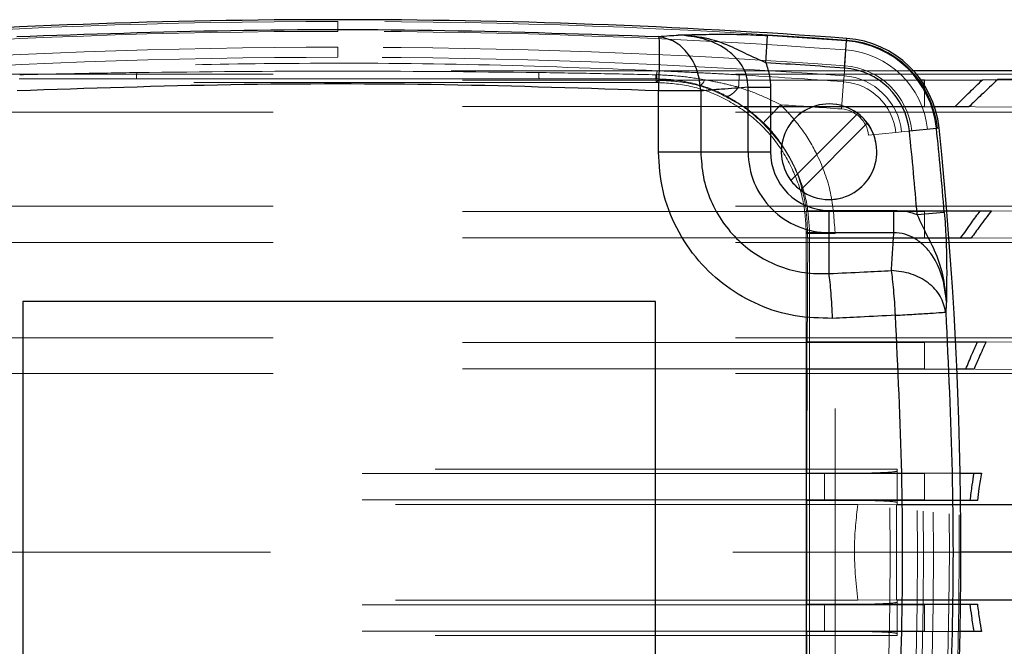
# Model space of a CAD drawing. Units: inches. Extents: x 0.1 to 16.9, y 0.1 to 10.9.
# Drawn here: x 1.9 to 2.1, y 2.8 to 2.9 of the extents above; entities that cross this region are included whole.
import ezdxf

# ---------------------------------------------------------------- set-up
doc = ezdxf.new("R2010")
doc.units = ezdxf.units.IN
doc.header["$MEASUREMENT"] = 0
doc.linetypes.add('CENTERX2', pattern=[0.7999999999999999, 0.5, -0.1, 0.1, -0.1])
doc.linetypes.add('HIDDEN', pattern=[0.07500000000000001, 0.05, -0.025])
doc.layers.add('SLD-0', color=179, linetype='Continuous')

msp = doc.modelspace()

# ---------------------------------------------------------------- linework, layer by layer
at = {"color": 7, "linetype": 'HIDDEN', "lineweight": 18}
for p, q in [((1.99167739558541, 2.918849050611296), (1.99167739558541, 2.91669234881414)), ((2.101783738832297, 2.914817388544098), (2.101626010397276, 2.912666462143068)), ((2.101783738832297, 2.914817388544098), (2.101810432976426, 2.915181413834482)), ((1.99167739558541, 2.911083423960034), (1.99167739558541, 2.913271577330741)), ((2.101375835369206, 2.909254851087136), (2.101626010397276, 2.912666462143068)), ((2.116229502604323, 2.908173183186106), (1.867125288566495, 2.908173183186106)), ((2.101375835369206, 2.909254851087136), (2.101215806751804, 2.907072557336205)), ((2.177701017632654, 2.907447942703915), (1.805653773538166, 2.907447942703915)), ((2.118645899522416, 2.906120614679386), (1.864708891648406, 2.906120614679386)), ((1.948117318278378, 2.9064187777459), (1.922779757790134, 2.9064187777459)), ((2.060575033380685, 2.905646245755936), (1.922779757790134, 2.905646245755936)), ((1.948117318278378, 2.9064187777459), (2.035237472892478, 2.9064187777459)), ((2.060575033380685, 2.9064187777459), (2.035237472892478, 2.9064187777459)), ((2.060594819510971, 2.905646245755936), (2.060575033380685, 2.905646245755936)), ((2.060594819510971, 2.905646245755936), (2.06106918843442, 2.906120614679385)), ((2.117883427580575, 2.906120614679385), (2.06106918843442, 2.906120614679385)), ((2.101122617708886, 2.905801747968993), (2.100690789224195, 2.899912947459988)), ((2.101122617708886, 2.905801747968993), (2.101215806751804, 2.907072557336205)), ((2.164144688513915, 2.906343913367229), (2.118645899522416, 2.906120614679386)), ((2.118645899522416, 2.906120614679386), (2.118645899522416, 2.90041772821399)), ((2.118645899522417, 2.900417728213989), (2.118645899522417, 2.904970647457675)), ((2.177701017632654, 2.899229006260027), (1.805653773538166, 2.899229006260027)), ((2.118645899522416, 2.90041772821399), (1.8647088916484, 2.90041772821399)), ((2.118645899522417, 2.900417728213989), (2.07945151909642, 2.900417728213989)), ((2.120799162016903, 2.900342683068967), (2.079743204961622, 2.900342683068967)), ((2.120780993934989, 2.900397750152685), (2.118645899522417, 2.900417728213989)), ((2.118645899522416, 2.90041772821399), (2.164144688513915, 2.900194429526147)), ((2.104165396625341, 2.898947448415318), (2.089699906018353, 2.884481957808331)), ((2.091787819742329, 2.882394044084355), (2.106253310349317, 2.896859534691342)), ((2.112409902007693, 2.894851949956967), (2.113677298131097, 2.894983660669867)), ((2.115853730498864, 2.89520984051486), (2.113677298131097, 2.894983660669867)), ((2.115853730498864, 2.89520984051486), (2.119256178370601, 2.895563430703842)), ((2.121401327637459, 2.895786359537217), (2.119256178370601, 2.895563430703842)), ((2.121401327637459, 2.895786359537217), (2.121764375198926, 2.895824088272736)), ((2.106536918121062, 2.894241615997228), (2.112409902007693, 2.894851949956967)), ((2.177701017632654, 2.878925191162281), (1.805653773538166, 2.878925191162281)), ((2.093126739016384, 2.877898041388294), (2.093002855614561, 2.877774157986472)), ((2.093126739016384, 2.877898041388294), (2.123443741378475, 2.877898041388294)), ((2.164144688513915, 2.877997456674315), (2.118645899522416, 2.877774157986473)), ((2.118645899522416, 2.877774157986473), (1.864708891648402, 2.877774157986473)), ((2.118645899522417, 2.877774157986472), (2.093002855614561, 2.877774157986472)), ((2.118645899522417, 2.877774157986472), (2.123450325450646, 2.877819112961371)), ((2.118645899522417, 2.872071271521075), (2.118645899522417, 2.877774157986472)), ((2.118645899522416, 2.872071271521076), (1.864708891648407, 2.872071271521076)), ((2.09329515032743, 2.873425518911707), (2.093055348341315, 2.873185716925591)), ((2.093055348341315, 2.873185716925591), (2.093055348341315, 2.872954210816765)), ((2.093768631711815, 2.872954210816765), (2.093055348341315, 2.872954210816765)), ((2.093055348341315, 2.872954210816765), (2.093055348341315, 2.735158935226215)), ((2.09329515032743, 2.873425518911707), (2.09329515032743, 2.872071271521075)), ((2.09329515032743, 2.872071271521075), (2.093378642094827, 2.87198777975368)), ((2.118645899522417, 2.872071271521075), (2.09329515032743, 2.872071271521075)), ((2.123917162531741, 2.87198777975368), (2.093378642094827, 2.87198777975368)), ((2.093768631711815, 2.872954210816765), (2.093768631711815, 2.735158935226215)), ((2.099267690625831, 2.735158935226215), (2.099267690625831, 2.872954210816765)), ((2.123914537825068, 2.872021972914709), (2.118645899522417, 2.872071271521075)), ((2.118645899522416, 2.872071271521076), (2.164144688513915, 2.871847972833233)), ((2.177701017632654, 2.871010548559155), (1.805653773538166, 2.871010548559155)), ((1.923582237010278, 2.746398099009367), (1.923582237010278, 2.858303552101003)), ((1.923582237010278, 2.858303552101003), (2.060451214253125, 2.858303552101003)), ((2.060451214253125, 2.858303552101003), (2.060451214253125, 2.746398099009367)), ((2.177701017632654, 2.850466346636347), (1.805653773538166, 2.850466346636347)), ((2.118645899522416, 2.849427701293559), (1.864708891648402, 2.849427701293559)), ((2.093256713262737, 2.849543254923901), (2.093141159632394, 2.849427701293558)), ((2.093141159632394, 2.849427701293558), (2.093141159632394, 2.843724814828162)), ((2.118645899522417, 2.849427701293558), (2.093141159632394, 2.849427701293558)), ((2.093256713262737, 2.849543254923901), (2.12535388188343, 2.849543254923901)), ((2.164144688513915, 2.849650999981403), (2.118645899522416, 2.849427701293559)), ((2.118645899522417, 2.849427701293558), (2.125356587143567, 2.849490493143839)), ((2.118645899522417, 2.843724814828162), (2.118645899522417, 2.849427701293558)), ((2.177701017632654, 2.842737361512124), (1.805653773538166, 2.842737361512124)), ((2.118645899522416, 2.843724814828163), (1.864708891648407, 2.843724814828163)), ((2.093141159632394, 2.843724814828162), (2.093232770911375, 2.843633203549182)), ((2.118645899522417, 2.843724814828162), (2.093141159632394, 2.843724814828162)), ((2.125637342079056, 2.843633203549182), (2.093232770911375, 2.843633203549182)), ((2.125636172421264, 2.843659406900679), (2.118645899522417, 2.843724814828162)), ((2.118645899522416, 2.843724814828163), (2.164144688513915, 2.84350151614032)), ((2.112740387711394, 2.82205846026147), (1.870614403459426, 2.82205846026147)), ((2.096992356215331, 2.821081244600646), (1.886362434955489, 2.821081244600646)), ((2.093172353180452, 2.821188743085298), (2.0930648546958, 2.821081244600645)), ((2.0930648546958, 2.821081244600645), (2.0930648546958, 2.815378358135249)), ((2.118645899522417, 2.821081244600645), (2.0930648546958, 2.821081244600645)), ((2.093172353180452, 2.821188743085298), (2.126354596424152, 2.821188743085298)), ((2.096992356215331, 2.821081244600646), (2.096992356215331, 2.81537835813525)), ((2.112740387711394, 2.814417747782526), (2.112740387711394, 2.82205846026147)), ((2.112740387711394, 2.821631177978468), (2.112740387711394, 2.82205846026147)), ((2.112740387711394, 2.814828424757427), (2.112740387711394, 2.821631177978468)), ((2.118645899522417, 2.821081244600645), (2.126355278240309, 2.821153381195513)), ((2.118645899522417, 2.815378358135249), (2.118645899522417, 2.821081244600645)), ((2.104179727111147, 2.814417747782526), (1.879175064059673, 2.814417747782526)), ((2.096992356215331, 2.81537835813525), (1.886362434955489, 2.81537835813525)), ((2.0930648546958, 2.815378358135249), (2.09316441986094, 2.815278792970108)), ((2.118645899522417, 2.815378358135249), (2.0930648546958, 2.815378358135249)), ((2.126448984924708, 2.815278792970108), (2.09316441986094, 2.815278792970108)), ((2.112543537317694, 2.814322848263207), (2.104179727111147, 2.814417747782526)), ((2.112543537317694, 2.814322848263207), (2.142267946766512, 2.814322848263207)), ((2.112543537317694, 2.793790297779774), (2.112543537317694, 2.814322848263207)), ((2.112740387711394, 2.814417747782526), (2.112740387711394, 2.814828424757427)), ((2.112740387711394, 2.814417747782526), (2.142267946766512, 2.814417747782526)), ((2.126448648832097, 2.815305347872502), (2.118645899522417, 2.815378358135249)), ((2.126519915270448, 2.80405657302149), (2.093158460849657, 2.80405657302149)), ((2.104179727111147, 2.793695398260454), (1.879175064059673, 2.793695398260454)), ((2.096992356215331, 2.79273478790773), (1.886362434955489, 2.79273478790773)), ((2.09316441986094, 2.792834353072872), (2.0930648546958, 2.792734787907732)), ((2.0930648546958, 2.792734787907732), (2.0930648546958, 2.787031901442335)), ((2.118645899522417, 2.792734787907732), (2.0930648546958, 2.792734787907732)), ((2.09316441986094, 2.792834353072872), (2.126448984924708, 2.792834353072872)), ((2.096992356215331, 2.79273478790773), (2.096992356215331, 2.787031901442334)), ((2.104179727111147, 2.793695398260454), (2.112543537317694, 2.793790297779774)), ((2.112543537317694, 2.793790297779774), (2.142267946766512, 2.793790297779774)), ((2.142267946766512, 2.793695398260454), (2.112740387711394, 2.793695398260454)), ((2.112740387711394, 2.78605468578151), (2.112740387711394, 2.793695398260454)), ((2.112740387711394, 2.793284721285553), (2.112740387711394, 2.793695398260454)), ((2.112740387711394, 2.786481968064512), (2.112740387711394, 2.793284721285553)), ((2.118645899522417, 2.792734787907732), (2.126448648832097, 2.792807798170478)), ((2.118645899522417, 2.787031901442335), (2.118645899522417, 2.792734787907732)), ((2.096992356215331, 2.787031901442334), (1.886362434955489, 2.787031901442334)), ((2.0930648546958, 2.787031901442335), (2.093172353180452, 2.786924402957682)), ((2.118645899522417, 2.787031901442335), (2.0930648546958, 2.787031901442335)), ((2.126354596424152, 2.786924402957682), (2.093172353180452, 2.786924402957682)), ((2.112740387711394, 2.78605468578151), (2.112740387711394, 2.786481968064512)), ((2.126355278240309, 2.786959764847468), (2.118645899522417, 2.787031901442335)), ((2.112740387711394, 2.78605468578151), (1.870614403459426, 2.78605468578151))]:
    msp.add_line(p, q, dxfattribs=at)
at = {"color": 7, "linetype": 'Continuous', "lineweight": 25}
for p, q in [((2.084302756131026, 2.909905736181079), (2.084666165877024, 2.915777540654151)), ((2.101339103094256, 2.908753936842026), (2.101769353870466, 2.914621222303211)), ((2.101769353870466, 2.914621222303211), (2.101810432976426, 2.915181413834482)), ((2.177701017632653, 2.908173183186106), (2.116229502604323, 2.908173183186106)), ((2.118645899522417, 2.906120614679385), (2.117883427580575, 2.906120614679385)), ((2.118645899522417, 2.906120614679385), (2.131175144759078, 2.906237850726634)), ((2.118645899522417, 2.904970647457675), (2.118645899522417, 2.906120614679385)), ((2.131175144759078, 2.906237850726634), (2.134463363873604, 2.90625328097231)), ((2.13892962838956, 2.90625328097231), (2.134463363873604, 2.90625328097231)), ((2.061047361601073, 2.890670746249837), (2.061047361601073, 2.903827264131061)), ((2.070226885988964, 2.903827264131061), (2.061047361601073, 2.903827264131061)), ((2.070226885988964, 2.903827264131061), (2.070226885988964, 2.890670746249837)), ((2.080465279480662, 2.890670746249837), (2.080465279480662, 2.904599968436634)), ((2.080465279480662, 2.904599968436635), (2.085302791553235, 2.904599968436635)), ((2.085302791553235, 2.904599968436635), (2.085302791553235, 2.890670746249837)), ((2.125151772480398, 2.90035685281287), (2.120780993934989, 2.900397750152685)), ((2.128206749956698, 2.900342683068967), (2.120799162016903, 2.900342683068967)), ((2.128206749956698, 2.900342683068967), (2.125151772480398, 2.90035685281287)), ((2.104165396625341, 2.898947448415318), (2.089699906018353, 2.884481957808331)), ((2.091787819742329, 2.882394044084355), (2.106253310349317, 2.896859534691342)), ((2.11535416165023, 2.895157924173962), (2.121205688275918, 2.895766028245915)), ((2.121205688275918, 2.895766028245915), (2.121764375198926, 2.895824088272736)), ((2.070226885988964, 2.890670746249837), (2.080465279480662, 2.890670746249837)), ((2.080465279480662, 2.890670746249837), (2.085302791553235, 2.890670746249837)), ((2.097976608183835, 2.873159417546664), (2.097976608183835, 2.877996929619237)), ((2.097976608183835, 2.877996929619237), (2.11198303684676, 2.877996929619237)), ((2.11198303684676, 2.873159417546664), (2.11198303684676, 2.877996929619237)), ((2.123443741378475, 2.877898041388294), (2.133108602815858, 2.877898041388294)), ((2.123450325450646, 2.877819112961371), (2.130678732768834, 2.877886749110708)), ((2.130678732768834, 2.877886749110708), (2.133108602815858, 2.877898041388294)), ((2.117043956834127, 2.877090483538927), (2.122906762890022, 2.877577986938323)), ((2.097976608183835, 2.864321157643019), (2.097976608183835, 2.873159417546664)), ((2.11198303684676, 2.873159417546664), (2.097976608183835, 2.873159417546664)), ((2.126448197268877, 2.871998265483602), (2.123914537825068, 2.872021972914709)), ((2.128722802267408, 2.87198777975368), (2.123917162531741, 2.87198777975368)), ((2.128722802267408, 2.87198777975368), (2.126448197268877, 2.871998265483602)), ((2.060451214253125, 2.858303552101003), (1.923582237010278, 2.858303552101003)), ((1.923582237010278, 2.858303552101003), (1.923582237010278, 2.746398099009367)), ((2.060451214253125, 2.746398099009367), (2.060451214253125, 2.858303552101003)), ((2.12535388188343, 2.849543254923901), (2.131940823794352, 2.849543254923901)), ((2.125356587143567, 2.849490493143839), (2.130073824870242, 2.849534632299436)), ((2.130073824870242, 2.849534632299436), (2.131940823794352, 2.849543254923901)), ((2.127563056345524, 2.843641377063244), (2.125636172421264, 2.843659406900679)), ((2.12934111771099, 2.843633203549182), (2.125637342079056, 2.843633203549182)), ((2.12934111771099, 2.843633203549182), (2.127563056345524, 2.843641377063244)), ((2.126354596424152, 2.821188743085298), (2.130935703022466, 2.821188743085298)), ((2.126355278240309, 2.821153381195513), (2.129358844687784, 2.821181485542686)), ((2.129358844687784, 2.821181485542686), (2.130935703022466, 2.821188743085298)), ((2.128526400928419, 2.815285906362791), (2.126448648832097, 2.815305347872502)), ((2.130074288089264, 2.815278792970108), (2.126448984924708, 2.815278792970108)), ((2.130074288089264, 2.815278792970108), (2.128526400928419, 2.815285906362791)), ((2.126448648832097, 2.792807798170478), (2.128526400928419, 2.792827239680189)), ((2.126448984924708, 2.792834353072872), (2.130074288089264, 2.792834353072872)), ((2.128526400928419, 2.792827239680189), (2.130074288089264, 2.792834353072872)), ((2.130935703022466, 2.786924402957682), (2.126354596424152, 2.786924402957682)), ((2.129358844687784, 2.786931660500294), (2.126355278240309, 2.786959764847468)), ((2.130935703022466, 2.786924402957682), (2.129358844687784, 2.786931660500294))]:
    msp.add_line(p, q, dxfattribs=at)
at = {"color": 8, "linetype": 'Continuous', "lineweight": 25}
msp.add_line((2.141900754877785, 2.80405657302149), (2.126519915270448, 2.80405657302149), dxfattribs=at)
at = {"color": 7, "linetype": 'Continuous', "lineweight": 25}
for centre, radius, start, end in [((1.991677395585409, 1.413308541525427), 1.505905511811024, 85.80598062687238, 94.19401937312747), ((1.991677395585409, 1.413308541525427), 1.505343816124149, 85.80598062687238, 86.45844475567824), ((2.100226820674072, 2.893585856193436), 0.02109184762021204, 5.933011494030866, 85.80598062687258), ((2.100226820674072, 2.893585856193436), 0.02165354330708721, 5.933011494029763, 85.80598062687191), ((1.991677395585409, 1.413308541525427), 1.499460776568489, 85.80598062687241, 86.45844475567822), ((2.100226820674072, 2.893585856193436), 0.01520880806455163, 5.933011494030291, 85.80598062687308), ((2.097976608183835, 2.890670746249837), 0.01033464566929145, 90, 216.7867892982628), ((2.097976608183835, 2.890670746249837), 0.01033464566929145, 53.21321070173795, 90), ((2.097976608183835, 2.890670746249837), 0.01033464566929145, 36.78678929826205, 53.21321070173795), ((2.097976608183835, 2.890670746249837), 0.01033464566929145, 270.0000000000008, 36.78678929826205), ((1.238724639679898, 2.80405657302149), 0.881350540348016, 4.7533172475768, 5.933011494028698), ((1.238724639679898, 2.80405657302149), 0.8872335799036761, 4.753317247576816, 5.93301149402872), ((1.238724639679898, 2.80405657302149), 0.8877952755905508, 354.0669885059721, 5.933011494028697), ((2.097976608183835, 2.890670746249837), 0.01751132870317296, 180, 270.0000000000008), ((2.097976608183835, 2.890670746249837), 0.01267381663059997, 180, 270.0000000000008), ((2.097976608183835, 2.890670746249837), 0.01033464566929145, 216.7867892982628, 233.2132107017388), ((2.097976608183835, 2.890670746249837), 0.01033464566929145, 233.2132107017388, 270.0000000000008)]:
    msp.add_arc(centre, radius, start, end, dxfattribs=at)
at = {"color": 7, "linetype": 'HIDDEN', "lineweight": 18}
for centre, radius, start, end in [((1.991677395585409, 1.413308541525427), 1.50554050908587, 89.99999999999997, 94.19401937312749), ((1.991677395585409, 1.413308541525427), 1.50554050908587, 85.80598062687238, 89.99999999999997), ((1.991677395585409, 1.413308541525427), 1.503383807288714, 89.99999999999997, 94.19401937312749), ((1.991677395585409, 1.413308541525427), 1.503383807288713, 85.80598062687238, 89.99999999999997), ((2.100226820674072, 2.893585856193436), 0.02128854058193236, 5.933011494030174, 85.80598062687224), ((1.991677395585409, 1.413308541525427), 1.499963035805315, 89.99999999999997, 94.1940193731275), ((1.991677395585409, 1.413308541525427), 1.499963035805314, 85.80598062687238, 89.99999999999997), ((2.100226820674072, 2.893585856193436), 0.01913183878477587, 5.933011494029018, 85.80598062687191), ((1.991677395585409, 1.413308541525427), 1.497774882434607, 89.99999999999997, 94.19401937312753), ((1.991677395585409, 1.413308541525427), 1.497774882434607, 85.80598062687238, 89.99999999999997), ((1.937228868735631, 2.907605537919339), 0.0109529326280321, 353.7797387566677, 0.9647044156501704), ((2.046125922438519, 2.907605537919289), 0.01095293263130157, 179.0352955843822, 186.2202612412082), ((2.063129019111447, 2.9072546722247), 0.002461678510906134, 157.9151282200303, 178.8778407729076), ((2.100226820674072, 2.893585856193436), 0.01571106730137748, 5.933011494030074, 85.80598062687265), ((2.069041981431292, 2.906706835258265), 0.002028431246919788, 303.5324298646813, 346.9137958968224), ((1.991677395585409, 1.413308541525427), 1.496500660850457, 85.80598062687238, 86.67167571933456), ((2.100226820674072, 2.893585856193436), 0.01224869234651959, 5.93301149403089, 85.80598062687208), ((2.100226820674072, 2.893585856193436), 0.01352291393066989, 5.933011494029333, 85.80598062687181), ((1.991677395585409, 1.413308541525427), 1.490596048477486, 85.80598062687238, 86.31314063316354), ((2.097976608183835, 2.890670746249837), 0.01033464566929121, 90, 270.0000000000008), ((2.097976608183835, 2.890670746249837), 0.01033464566929121, 270.0000000000008, 90), ((2.100226820674072, 2.893585856193436), 0.006344079973548627, 5.933011494030417, 85.80598062687092), ((1.238724639679898, 2.80405657302149), 0.8796646462141332, 354.0669885059721, 5.933011494028681), ((1.238724639679898, 2.80405657302149), 0.8818527995848416, 354.0669885059721, 5.933011494028695), ((1.238724639679898, 2.80405657302149), 0.88527357106824, 354.0669885059721, 5.933011494028677), ((1.238724639679898, 2.80405657302149), 0.8874302728653959, 354.0669885059721, 5.933011494028706), ((1.238724639679898, 2.80405657302149), 0.8724858122570126, 354.0669885059721, 5.933011494028683), ((1.238724639679898, 2.80405657302149), 0.8783904246299833, 354.0669885059721, 5.933011494028701)]:
    msp.add_arc(centre, radius, start, end, dxfattribs=at)
at = {"color": 7, "linetype": 'Continuous', "lineweight": 25}
for points, knots in [([(1.922259817308927, 2.915580801768286), (1.937680036999944, 2.916105810981148), (1.968513920690821, 2.917155606206533), (2.014840870479996, 2.917155606206532), (2.045674754170875, 2.916105810981148), (2.061094973861893, 2.915580801768287)], [0, 0, 0, 0, 0.3333805773662998, 0.6666194226336701, 1, 1, 1, 1]), ([(2.061094973861893, 2.915580801768286), (2.061885893720668, 2.915642104051392), (2.063298250275191, 2.915751572388027), (2.064710677974497, 2.915858087922556), (2.065332145973941, 2.915904954743552)], [0, 0, 0, 0, 0.5600001332819767, 1, 1, 1, 1]), ([(2.065332145973941, 2.915904954743552), (2.06691604959439, 2.915949333633374), (2.07007856936632, 2.916037943265115), (2.074784717706979, 2.916094122014273), (2.079694509491302, 2.916035998295622), (2.083011498822416, 2.915863560545948), (2.084666165877024, 2.915777540654151)], [0, 0, 0, 0, 0.2809584181035628, 0.5609789262875746, 0.780996067688187, 1, 1, 1, 1]), ([(2.084302756131025, 2.90990573618108), (2.083126878986347, 2.910414800749451), (2.080446260781048, 2.91157530272521), (2.076301231952549, 2.913725521381007), (2.071119794858049, 2.915467118084448), (2.067296020916837, 2.915756387257665), (2.065332145973921, 2.91590495474355)], [0, 0, 0, 0, 0.1851286370176195, 0.4220332004562073, 0.7031585724176233, 1, 1, 1, 1]), ([(2.080465279480662, 2.904599968436635), (2.0804066231491, 2.905402280333093), (2.080288204850665, 2.907022027205493), (2.079236831262791, 2.909285059643136), (2.077671388713553, 2.911263781522869), (2.074952324455261, 2.913469983142866), (2.070780648995349, 2.915369840057314), (2.067168521406434, 2.915724598249558), (2.065332145954503, 2.915904954347058)], [0, 0, 0, 0, 0.1140080284070818, 0.2301650371334475, 0.3501348343919129, 0.4740898396771598, 0.7326316735593587, 0.9999999999999999, 0.9999999999999999, 0.9999999999999999, 0.9999999999999999]), ([(2.084302756131026, 2.909905736181079), (2.08462267201431, 2.908938188889052), (2.085193558376119, 2.907211611428273), (2.085269435010603, 2.905397486032377), (2.085302791553235, 2.904599968436635)], [0, 0, 0, 0, 0.5603845260382025, 1, 1, 1, 1]), ([(2.125151772480398, 2.90035685281287), (2.126256830225655, 2.901460831225253), (2.128242942688559, 2.903445003810825), (2.130274105403978, 2.905379633958693), (2.131175144759078, 2.906237850726634)], [0, 0, 0, 0, 0.5563923322047845, 1, 1, 1, 1]), ([(2.134463363873604, 2.90625328097231), (2.133275304972294, 2.905156577259923), (2.131167833865867, 2.903211159079378), (2.129106175671617, 2.901213979244806), (2.128206749956698, 2.900342683068967)], [0, 0, 0, 0, 0.5637367448063618, 1, 1, 1, 1]), ([(2.061047361601072, 2.903827264131061), (2.045637869548247, 2.904347741961656), (2.01482497749734, 2.905388491854906), (1.968529813673469, 2.905388491854906), (1.937716921622567, 2.904347741961656), (1.922307429569746, 2.903827264131061)], [0, 0, 0, 0, 0.3333772662666006, 0.6666227337334938, 0.9999999999999999, 0.9999999999999999, 0.9999999999999999, 0.9999999999999999]), ([(2.080465279480662, 2.904599968436634), (2.078553848982429, 2.904460388646453), (2.075140843572699, 2.904211158250988), (2.071728270632537, 2.903944557112654), (2.070226885988964, 2.903827264131061)], [0, 0, 0, 0, 0.5600432078964283, 1, 1, 1, 1]), ([(2.098741350720514, 2.854646133497874), (2.096022659882201, 2.854701092611304), (2.090578410168453, 2.854811149677502), (2.082719260092157, 2.857289583766792), (2.075602123802378, 2.861337622183126), (2.069470376542535, 2.86700040763382), (2.064758230681051, 2.874027110015304), (2.06163757868334, 2.882108003724076), (2.061244196253186, 2.887815111438804), (2.061047361601073, 2.890670746249837)], [0, 0, 0, 0, 0.1398721899628441, 0.2800977291845411, 0.4200012587126796, 0.5596743855819495, 0.7064735929235884, 0.8531297694204334, 0.9999999999999999, 0.9999999999999999, 0.9999999999999999, 0.9999999999999999]), ([(2.070226885988964, 2.890670746249837), (2.07033372209727, 2.888859643163991), (2.070546638779512, 2.885250244933831), (2.072237347861097, 2.880081310308526), (2.074831785236465, 2.875386348097838), (2.078310447297593, 2.871336852893905), (2.082542483677465, 2.86804629717407), (2.08737819639622, 2.86569575250211), (2.092619048312813, 2.864308635921608), (2.096192499037813, 2.864316987812307), (2.097976608183835, 2.864321157643019)], [0, 0, 0, 0, 0.1265420527280649, 0.2521892126001395, 0.3767727926085873, 0.5001284089751639, 0.6235035868785526, 0.7498329359521345, 0.8750996218084862, 1, 1, 1, 1]), ([(2.11198303684676, 2.877996929619237), (2.112949872766179, 2.877948428217577), (2.114677794892014, 2.877861746865159), (2.116320434460595, 2.877326319583148), (2.117043956834127, 2.877090483538928)], [0, 0, 0, 0, 0.5595367435623545, 1, 1, 1, 1]), ([(2.126448197268877, 2.871998265483602), (2.127217424157871, 2.873102859636716), (2.128599449063219, 2.87508741926632), (2.130039988890179, 2.877026811239984), (2.130678732768834, 2.877886749110708)], [0, 0, 0, 0, 0.5565940859805485, 1, 1, 1, 1]), ([(2.133108602815858, 2.877898041388294), (2.132268560224668, 2.876800585053248), (2.130777943913643, 2.874853200086324), (2.129347231265446, 2.872858401761925), (2.128722802267408, 2.87198777975368)], [0, 0, 0, 0, 0.5635538702854495, 1, 1, 1, 1]), ([(2.123361515813803, 2.858168594490578), (2.123187632348911, 2.860135585988671), (2.122848991543126, 2.863966333128999), (2.121024719855998, 2.869134845645245), (2.118799753499228, 2.873256696264668), (2.117579938446255, 2.875920166084375), (2.117043956834127, 2.877090483538928)], [0, 0, 0, 0, 0.2967280878116254, 0.5778826573178326, 0.8145234121464553, 0.9999999999999999, 0.9999999999999999, 0.9999999999999999, 0.9999999999999999]), ([(2.122906762890021, 2.877577986938324), (2.122978223376775, 2.876654328704701), (2.123124308283581, 2.874766117007457), (2.123250057146471, 2.87236846557998), (2.12332902695899, 2.870354464375952), (2.123376226464224, 2.868677603330527), (2.123414345079739, 2.866550867396883), (2.123425796168193, 2.864063337809772), (2.123407201991767, 2.86114417786004), (2.123377349917174, 2.859199884407119), (2.123361515813804, 2.858168594490578)], [0, 0, 0, 0, 0.1221593435676205, 0.2497273266839413, 0.3275224410667346, 0.4105321307133676, 0.4992581438108068, 0.6573491553795109, 0.8182515296646959, 1, 1, 1, 1]), ([(2.111477038288724, 2.864973651178794), (2.111576573534624, 2.866501426862131), (2.111754330283076, 2.869229831613422), (2.111913148991114, 2.87195861976443), (2.11198303684676, 2.873159417546664)], [0, 0, 0, 0, 0.5599519948844476, 1, 1, 1, 1]), ([(2.123361518227938, 2.858168594638165), (2.123160347963322, 2.859991427354807), (2.122764576621038, 2.863577568439824), (2.120832360143878, 2.867703748390108), (2.118617499159385, 2.870390114791423), (2.116640952871896, 2.87193738673383), (2.114389941928308, 2.872978688914602), (2.112779614942849, 2.873099604440306), (2.11198303684676, 2.873159417546664)], [0, 0, 0, 0, 0.2672206415239421, 0.5257152302480782, 0.6498020718035381, 0.7698009612004282, 0.8861277779580934, 1, 1, 1, 1]), ([(2.097976608183835, 2.864321157643019), (2.100497304525503, 2.864437725268119), (2.104998823278044, 2.864645894471864), (2.109497476714885, 2.864873497883243), (2.111477038288724, 2.864973651178794)], [0, 0, 0, 0, 0.5599657538348485, 1, 1, 1, 1]), ([(2.123361515813804, 2.858168594490578), (2.1233359954431, 2.857761592650494), (2.123290423334527, 2.857034803362797), (2.123243524817699, 2.856308039410436), (2.123222889459904, 2.855988263110377)], [0, 0, 0, 0, 0.5599997784429882, 1, 1, 1, 1]), ([(2.112338906221842, 2.855298627033649), (2.109801310613275, 2.855171596234107), (2.105270161109094, 2.854944769098053), (2.100736159462976, 2.854737378436935), (2.098741350720514, 2.854646133497874)], [0, 0, 0, 0, 0.5600335204621815, 0.9999999999999999, 0.9999999999999999, 0.9999999999999999, 0.9999999999999999]), ([(2.112338906221842, 2.855298627033649), (2.113712096826553, 2.855380803934366), (2.116458478035977, 2.855545157735803), (2.11994897570443, 2.855762571232102), (2.122458003661567, 2.855924519019785), (2.122973618656196, 2.855967489367777), (2.123222889459904, 2.855988263110377)], [0, 0, 0, 0, 0.2500021743536019, 0.5000043487072229, 0.7582802689089194, 1, 1, 1, 1]), ([(2.112338906221841, 2.752814519009332), (2.112880632037673, 2.76419553962105), (2.113964091058442, 2.786957736080873), (2.113964139328492, 2.821155090145643), (2.112880650669069, 2.8439174464251), (2.112338906221841, 2.855298627033649)], [0, 0, 0, 0, 0.3333302540596068, 0.666665054722388, 1, 1, 1, 1]), ([(2.123222889459904, 2.855988263110377), (2.123767904557974, 2.844453879036272), (2.124857935186872, 2.8213851017294), (2.124857935186872, 2.786728044313596), (2.123767904557974, 2.763659267006716), (2.123222889459904, 2.752124882932603)], [0, 0, 0, 0, 0.3333332451075985, 0.6666667548921891, 1, 1, 1, 1]), ([(2.127563056345524, 2.843641377063244), (2.128009822958163, 2.844745385635514), (2.128811345330978, 2.846726034021991), (2.129686485634222, 2.848672930959147), (2.130073824870242, 2.849534632299436)], [0, 0, 0, 0, 0.557397557187847, 1, 1, 1, 1]), ([(2.131940823794352, 2.849543254923901), (2.131432687996823, 2.848444254572382), (2.130529711955731, 2.846491290440746), (2.129702728862461, 2.844502731646289), (2.12934111771099, 2.843633203549182)], [0, 0, 0, 0, 0.5627345293831599, 0.9999999999999999, 0.9999999999999999, 0.9999999999999999, 0.9999999999999999]), ([(2.128526400928419, 2.815285906362791), (2.128658743421115, 2.816387913292159), (2.128895497159458, 2.818359345557724), (2.129217040297327, 2.820317788607051), (2.129358844687784, 2.821181485542686)], [0, 0, 0, 0, 0.5589879746908272, 1, 1, 1, 1]), ([(2.130935703022466, 2.821188743085298), (2.130750927634233, 2.820087120772491), (2.130421591168726, 2.818123632007607), (2.130180231890983, 2.81614660290539), (2.130074288089264, 2.815278792970108)], [0, 0, 0, 0, 0.5610535351712097, 1, 1, 1, 1]), ([(2.129358844687784, 2.786931660500294), (2.129180331054196, 2.788030695333905), (2.128862117900982, 2.789989802506099), (2.128628821111522, 2.791961597312765), (2.128526400928419, 2.792827239680189)], [0, 0, 0, 0, 0.5609876015002557, 1, 1, 1, 1]), ([(2.130074288089264, 2.792834353072872), (2.130211192816633, 2.791729567591803), (2.130456137771116, 2.78975292562644), (2.130788919697348, 2.787790145338559), (2.130935703022466, 2.786924402957682)], [0, 0, 0, 0, 0.558920381347903, 1, 1, 1, 1])]:
    msp.add_open_spline(points, degree=3, knots=knots, dxfattribs=at)
for points in [[(2.061094973861893, 2.915580801768286), (2.061143214546182, 2.915294156586456), (2.06123969591476, 2.914720866222795), (2.061270181272055, 2.911956186444349), (2.061213291637373, 2.908202720209668), (2.061102671613173, 2.905285749490597), (2.061047361601073, 2.903827264131061)], [(2.070226885988964, 2.903827264131061), (2.070059675904722, 2.90528690943193), (2.069725255736236, 2.908206200033666), (2.067623538470259, 2.911961547728331), (2.064660014171505, 2.914725591213112), (2.062283320631764, 2.915295731583228), (2.061094973861893, 2.915580801768286)], [(2.061047361601073, 2.890670746249837), (2.061948047906676, 2.890670746249837), (2.063749420517881, 2.890670746249837), (2.066267794686743, 2.890670746249837), (2.068524542863542, 2.890670746249837), (2.06965943828049, 2.890670746249837), (2.070226885988964, 2.890670746249837)], [(2.098741350720514, 2.854646133497873), (2.098694313003257, 2.855591961469603), (2.098600237568743, 2.857483617413063), (2.098411495183377, 2.860148040373946), (2.098200891308562, 2.862535886018774), (2.098051369225411, 2.863726067101604), (2.097976608183835, 2.864321157643019)], [(2.112338906221842, 2.855298627033649), (2.112285911400255, 2.856244583862337), (2.112179921757082, 2.858136497519714), (2.111967211915473, 2.860801142548938), (2.111729840714185, 2.863188947889411), (2.111561305763878, 2.864378750082333), (2.111477038288724, 2.864973651178794)], [(2.123222889459904, 2.855988263110377), (2.122926224577916, 2.857165223307409), (2.122332894813941, 2.859519143701474), (2.119565922680974, 2.862436342051305), (2.11582710188658, 2.864495971118505), (2.112927059488009, 2.864814424492031), (2.111477038288724, 2.864973651178794)]]:
    msp.add_open_spline(points, degree=3, dxfattribs=at)
at = {"color": 7, "linetype": 'HIDDEN', "lineweight": 18}
for points, knots in [([(2.060847959034298, 2.908180213155993), (2.047940674689353, 2.908688584878786), (2.022128661498564, 2.909705227672413), (1.986133278758657, 2.909904650449007), (1.95291590104103, 2.909427764840736), (1.932644359451687, 2.908596111759165), (1.922506832136519, 2.908180213155993)], [0, 0, 0, 0, 0.2800620131750192, 0.5600685771785888, 0.7799961687177644, 1, 1, 1, 1]), ([(1.948180248863093, 2.90778994624436), (1.943961283160869, 2.90772323102111), (1.93552472067347, 2.907589822221526), (1.927089363998775, 2.907401567006767), (1.922872370022125, 2.907307454672539)], [0, 0, 0, 0, 0.5000811300248713, 1, 1, 1, 1]), ([(2.03517454231371, 2.907789946671938), (2.02067574111837, 2.907948055763249), (1.991677643338802, 2.908264279348074), (1.962679545480669, 2.907948059364698), (1.948180248857158, 2.907789946671939)], [0, 0, 0, 0, 0.4999914582520044, 1, 1, 1, 1]), ([(2.060482421148712, 2.9073074546727), (2.056266356412471, 2.907401548057153), (2.047830999844459, 2.907589806847804), (2.039394437338951, 2.907723216097828), (2.035174542307754, 2.90778994624188)], [0, 0, 0, 0, 0.4998087161161824, 1, 1, 1, 1]), ([(2.078560560723211, 2.907284961533953), (2.076899410813915, 2.907378372870482), (2.07357581551398, 2.907565268392259), (2.067739501171158, 2.907855451254637), (2.063461138617131, 2.908057067834807), (2.060847959034298, 2.908180213155993)], [0, 0, 0, 0, 0.2800094142141084, 0.5602371994312815, 1, 1, 1, 1]), ([(1.922779757790134, 2.9064187777459), (1.927508937876356, 2.9064187777459), (1.935953914061994, 2.9064187777459), (1.944400717976734, 2.9064187777459), (1.948117318278378, 2.9064187777459)], [0, 0, 0, 0, 0.559999221106684, 1, 1, 1, 1]), ([(2.035237472892478, 2.9064187777459), (2.039967670390719, 2.9064187777459), (2.04841445046605, 2.906418777745899), (2.056859300167814, 2.9064187777459), (2.060575033380685, 2.9064187777459)], [0, 0, 0, 0, 0.5600000776693113, 0.9999999999999999, 0.9999999999999999, 0.9999999999999999, 0.9999999999999999]), ([(2.060667812719196, 2.907302882034898), (2.060633207519435, 2.907303765861204), (2.060571412519733, 2.907305344122468), (2.060509612957937, 2.907306809856198), (2.060482421150675, 2.907307454779042)], [0, 0, 0, 0, 0.559999998828345, 1, 1, 1, 1]), ([(2.060575033380685, 2.9064187777459), (2.060604472649991, 2.906418758325456), (2.060657042773013, 2.906418723646091), (2.060709622969925, 2.906418503093354), (2.060732758256153, 2.906418406050151)], [0, 0, 0, 0, 0.5600000078646308, 1, 1, 1, 1]), ([(2.060597457661676, 2.906418770232752), (2.060593271796661, 2.906418772644973), (2.060585797037706, 2.90641877695251), (2.060578322275886, 2.906418777503475), (2.060575033380685, 2.9064187777459)], [0, 0, 0, 0, 0.5600000000036507, 1, 1, 1, 1]), ([(2.093055348341315, 2.873185716925591), (2.092922152141554, 2.875412518655532), (2.09264716899885, 2.880009743944056), (2.090358931467743, 2.886769808982679), (2.086588605587854, 2.893114848449681), (2.081283937736258, 2.898598077528602), (2.074829265430817, 2.902674552466852), (2.067760392488375, 2.905196268041684), (2.062931545964891, 2.905499505944356), (2.060594819510971, 2.905646245755936)], [0, 0, 0, 0, 0.131064523196038, 0.2705823030238501, 0.4158184144969551, 0.563250506533859, 0.7158339426069882, 0.8624892424335459, 1, 1, 1, 1]), ([(2.070162504870344, 2.905015989154678), (2.068611925539098, 2.905419379339294), (2.065474981996383, 2.906235469306009), (2.062235616860236, 2.906357207013659), (2.060597457661676, 2.906418770232752)], [0, 0, 0, 0, 0.4942962186384227, 1, 1, 1, 1]), ([(2.07101773535934, 2.906247564380371), (2.069284714972594, 2.906524691468066), (2.065855211994118, 2.907073102888923), (2.062384620627787, 2.907226834938053), (2.060667812719196, 2.907302882034898)], [0, 0, 0, 0, 0.5053269810885064, 0.9999999999999999, 0.9999999999999999, 0.9999999999999999, 0.9999999999999999]), ([(2.060732758256153, 2.906418406050151), (2.062327136535612, 2.906353181709617), (2.065532536202209, 2.906222052176497), (2.068613849040024, 2.905419399342598), (2.070162504870344, 2.905015989154678)], [0, 0, 0, 0, 0.4974038950819034, 1, 1, 1, 1]), ([(2.06106918843442, 2.906120614679385), (2.062882357776877, 2.906028758672028), (2.066528730258917, 2.905844031735779), (2.072893608432774, 2.904218563307458), (2.07696964906796, 2.901856170910973), (2.07945151909642, 2.900417728213989)], [0, 0, 0, 0, 0.2789329026645186, 0.5609477486714891, 1, 1, 1, 1]), ([(2.0784053955937, 2.904616860707639), (2.077134405653593, 2.904935661223602), (2.074691540469872, 2.905548401463648), (2.072208758987576, 2.906020900328047), (2.07101773535934, 2.906247564380371)], [0, 0, 0, 0, 0.52028656701028, 1, 1, 1, 1]), ([(2.070162504870344, 2.905015989154678), (2.071158970935667, 2.90469237156635), (2.073139662283562, 2.904049111771022), (2.074990004376485, 2.903115991308159), (2.075909457814396, 2.902652314444921)], [0, 0, 0, 0, 0.503090027824181, 1, 1, 1, 1]), ([(2.087527845114312, 2.900819641000588), (2.086039313294259, 2.901550352453378), (2.083059635291881, 2.903013058733912), (2.079957716031913, 2.904081947436277), (2.078405395593701, 2.904616860707639)], [0, 0, 0, 0, 0.4995613012095039, 1, 1, 1, 1]), ([(2.075909457814396, 2.902652314444921), (2.077281178602666, 2.901828820718736), (2.080053828444243, 2.900164298485807), (2.082453636457053, 2.897956926599846), (2.083666180759291, 2.896841613962771)], [0, 0, 0, 0, 0.4947327887209603, 1, 1, 1, 1]), ([(2.07945151909642, 2.900417728213989), (2.07950607704158, 2.900403756359015), (2.079603748770637, 2.900378743407567), (2.079700498265776, 2.900353726091882), (2.079743204961622, 2.900342683068967)], [0, 0, 0, 0, 0.5585848196482348, 1, 1, 1, 1]), ([(2.093126739016384, 2.877898041388294), (2.092715006583057, 2.880101302642658), (2.091891262459907, 2.884509319507835), (2.088973697862406, 2.890605883638474), (2.085013781672673, 2.896096347710397), (2.08149674997316, 2.898929907846528), (2.079743204961622, 2.900342683068967)], [0, 0, 0, 0, 0.2499266026255129, 0.5000227173456996, 0.7507180074601166, 1, 1, 1, 1]), ([(2.099267098994319, 2.873225664132527), (2.09907146082053, 2.876092357527698), (2.098679471638536, 2.881836189507079), (2.095889911481156, 2.88941011396325), (2.092164590588573, 2.895838754695961), (2.089078709596853, 2.899153670827262), (2.087527845114312, 2.900819641000588)], [0, 0, 0, 0, 0.279170561915314, 0.5593583199138329, 0.7785476714730508, 1, 1, 1, 1]), ([(2.083666180759291, 2.896841613962771), (2.085162857003455, 2.895216552215993), (2.0881484676005, 2.891974834716333), (2.091275390489012, 2.886109580146596), (2.093349866436352, 2.879801359039607), (2.093628629944476, 2.875399887008911), (2.093767850524844, 2.873201695808365)], [0, 0, 0, 0, 0.2505536100684281, 0.4998111757735958, 0.7501947838456119, 1, 1, 1, 1]), ([(2.093002855614561, 2.877774157986472), (2.093096667427746, 2.876964920551168), (2.093264194495347, 2.875519802181475), (2.093285691302917, 2.874065458963509), (2.09329515032743, 2.873425518911707)], [0, 0, 0, 0, 0.5599800350446312, 1, 1, 1, 1]), ([(2.093767847929075, 2.873201695797055), (2.093674595453412, 2.873199094194851), (2.09348809074335, 2.873193890997173), (2.093199595684261, 2.873188441613769), (2.093055348341315, 2.873185716925591)], [0, 0, 0, 0, 0.5000006467985028, 1, 1, 1, 1]), ([(2.093256713262737, 2.849543254923901), (2.093276232158489, 2.853747520777585), (2.093311087417892, 2.861255157418058), (2.093358000341706, 2.868708360020813), (2.093378642094827, 2.87198777975368)], [0, 0, 0, 0, 0.5599985794488993, 0.9999999999999999, 0.9999999999999999, 0.9999999999999999, 0.9999999999999999]), ([(2.093767850524844, 2.873201695808365), (2.093768101334232, 2.873155499116296), (2.093768549208136, 2.873073005023241), (2.093768606502358, 2.87299050904655), (2.093768631711815, 2.872954210816765)], [0, 0, 0, 0, 0.5599999995013629, 1, 1, 1, 1]), ([(2.099267690625831, 2.872954210816765), (2.099267659691966, 2.873004882286036), (2.099267604452919, 2.873095367052612), (2.099267253440003, 2.873185851135878), (2.099267098994319, 2.873225664132527)], [0, 0, 0, 0, 0.5599999998568275, 1, 1, 1, 1]), ([(2.093172353180452, 2.821188743085298), (2.093180418555106, 2.82538564014263), (2.093194821028329, 2.832880108792182), (2.093221175100624, 2.840347531979697), (2.093232770911375, 2.843633203549182)], [0, 0, 0, 0, 0.5599992812809824, 1, 1, 1, 1]), ([(2.112740387711394, 2.821631177978468), (2.112622474168444, 2.82158033676706), (2.112377640619988, 2.821474770995006), (2.110357123285952, 2.821325246710382), (2.106967276581589, 2.821193016083026), (2.102319792222038, 2.821099158379848), (2.098721372015572, 2.821087058505729), (2.096992356215331, 2.821081244600646)], [0, 0, 0, 0, 0.1768650566010657, 0.3672394054308034, 0.5636475061418124, 0.7903356714706623, 0.9999999999999999, 0.9999999999999999, 0.9999999999999999, 0.9999999999999999]), ([(2.093158460849657, 2.80405657302149), (2.093158772365565, 2.80615175722822), (2.093159328644047, 2.809893158089223), (2.093162864211152, 2.813633182120859), (2.09316441986094, 2.815278792970108)], [0, 0, 0, 0, 0.5599999263828771, 0.9999999999999999, 0.9999999999999999, 0.9999999999999999, 0.9999999999999999]), ([(2.096992356215331, 2.81537835813525), (2.098448302466388, 2.815374239920819), (2.101471693840357, 2.815365688112003), (2.105753777227249, 2.815295117084224), (2.109540360597515, 2.81517672801068), (2.112227553877217, 2.815014438360647), (2.112573932918425, 2.814888800757897), (2.112740387711394, 2.814828424757427)], [0, 0, 0, 0, 0.1767612947594994, 0.3670592739527089, 0.5634541080395956, 0.7902149165409111, 1, 1, 1, 1]), ([(2.104179727111147, 2.793695398260454), (2.103790770859458, 2.797565174772977), (2.103095849899604, 2.804479034099888), (2.103848392388997, 2.811379542991903), (2.104179727111147, 2.814417747782526)], [0, 0, 0, 0, 0.5597129373836421, 1, 1, 1, 1]), ([(2.09316441986094, 2.792834353072872), (2.093162506656897, 2.794928839510598), (2.093159090221506, 2.798668993427651), (2.093158653157702, 2.802410368315218), (2.093158460849657, 2.80405657302149)], [0, 0, 0, 0, 0.5600000652853788, 0.9999999999999999, 0.9999999999999999, 0.9999999999999999, 0.9999999999999999]), ([(2.112740387711394, 2.793284721285553), (2.112622474168444, 2.793233880074144), (2.112377640619988, 2.79312831430209), (2.110357123285953, 2.792978790017467), (2.106967276581589, 2.792846559390111), (2.102319792222038, 2.792752701686932), (2.098721372015572, 2.792740601812814), (2.096992356215331, 2.79273478790773)], [0, 0, 0, 0, 0.1768650566010642, 0.3672394054308002, 0.5636475061418074, 0.7903356714706554, 0.9999999999999999, 0.9999999999999999, 0.9999999999999999, 0.9999999999999999]), ([(2.093232770911375, 2.764479942493799), (2.093218279419034, 2.768662647598489), (2.09319240178582, 2.77613175471285), (2.093178479136575, 2.783626652895602), (2.093172353180452, 2.786924402957682)], [0, 0, 0, 0, 0.5600006855771029, 1, 1, 1, 1]), ([(2.096992356215331, 2.787031901442334), (2.098448302466388, 2.787027783227904), (2.101471693840356, 2.787019231419088), (2.105753777227248, 2.786948660391309), (2.109540360597515, 2.786830271317764), (2.112227553877217, 2.786667981667732), (2.112573932918425, 2.786542344064982), (2.112740387711394, 2.786481968064512)], [0, 0, 0, 0, 0.1767612947595069, 0.367059273952707, 0.5634541080395988, 0.7902149165409127, 0.9999999999999999, 0.9999999999999999, 0.9999999999999999, 0.9999999999999999])]:
    msp.add_open_spline(points, degree=3, knots=knots, dxfattribs=at)
for points in [[(2.060482421150675, 2.907307454779041), (2.060496933036112, 2.907050429362528), (2.060525956806985, 2.906536378529502), (2.060558674522786, 2.9064579780071), (2.060575033380685, 2.9064187777459)], [(2.060575033380685, 2.9064187777459), (2.060575033380685, 2.906384096495066), (2.060575033380686, 2.906314733993398), (2.060575033380685, 2.905869075168424), (2.060575033380685, 2.905646245755936)], [(2.060597457661676, 2.906418770232752), (2.060597052917454, 2.906384089531167), (2.060596243429011, 2.906314728127997), (2.060595294150318, 2.90586907321329), (2.060594819510972, 2.905646245755936)], [(2.060667812719196, 2.907302882034898), (2.060677440758703, 2.907047103389222), (2.060696696837717, 2.906535546097872), (2.060720737783341, 2.906457452732725), (2.060732758256153, 2.906418406050151)], [(2.078560560723211, 2.907284961533952), (2.078558119485581, 2.907242983879815), (2.078553237010319, 2.907159028571541), (2.078520492860487, 2.906595985228647), (2.078472115396242, 2.90576412337453), (2.078427635527881, 2.904999281596603), (2.078405395593701, 2.90461686070764)], [(2.0784053955937, 2.904616860707639), (2.078159697289433, 2.904325001549967), (2.077668300680898, 2.903741283234621), (2.076983670050888, 2.903125179878447), (2.076371063237728, 2.902720230950398), (2.076063326288839, 2.90267495328008), (2.075909457814396, 2.902652314444921)], [(2.087527845114312, 2.900819641000588), (2.087109607432508, 2.900388800654693), (2.086273132068901, 2.899527119962902), (2.0851404305611, 2.898360287009658), (2.08420236746865, 2.897393957468332), (2.08384490966241, 2.897025728464625), (2.083666180759291, 2.896841613962771)], [(2.099267098994319, 2.873225664132527), (2.098677203267895, 2.873223093088125), (2.097497411815048, 2.873217950999321), (2.095893952161863, 2.873210962364245), (2.094555719917099, 2.87320512971558), (2.094030473655596, 2.873202840444104), (2.093767850524844, 2.873201695808365)], [(2.099267690625831, 2.872954210816765), (2.09867784467374, 2.872954210816765), (2.097498152769557, 2.872954210816765), (2.095894797910414, 2.872954210816766), (2.094556599684615, 2.872954210816765), (2.094031287702748, 2.872954210816765), (2.093768631711815, 2.872954210816765)]]:
    msp.add_open_spline(points, degree=3, dxfattribs=at)
at = {"layer": 'SLD-0', "linetype": 'CENTERX2', "lineweight": 18}
msp.add_line((4.377148179356174, 2.804056573021495), (1.520277567481269, 2.804056573021495), dxfattribs=at)

doc.saveas('drawing.dxf')
